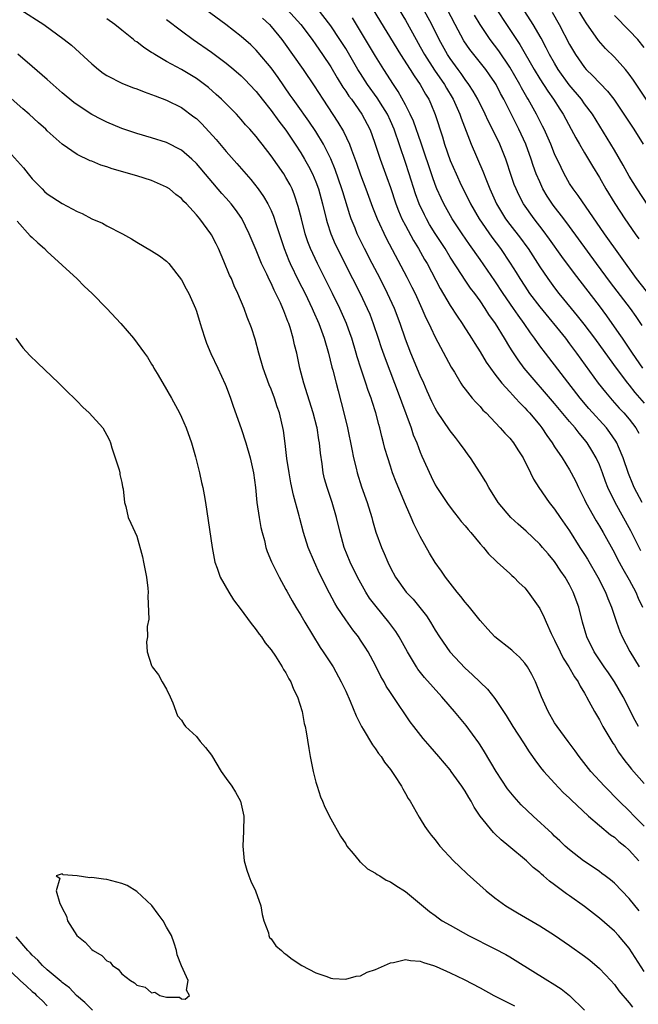
# Model space of a CAD drawing. Units: inches. Extents: x 2578328 to 2580000, y 1491000 to 1494000.
# Drawn here: x 2578495 to 2578578, y 1492882 to 1493014 of the extents above; entities that cross this region are included whole.
import ezdxf

# ---------------------------------------------------------------- set-up
doc = ezdxf.new("R2010")
doc.units = ezdxf.units.IN
doc.header["$MEASUREMENT"] = 0
doc.layers.add('LD25771491_2ft', color=198, linetype='Continuous')

msp = doc.modelspace()

# ---------------------------------------------------------------- linework, layer by layer
at = {"layer": 'LD25771491_2ft'}
for points, elevation in [([(2578578.71, 1492972.71), (2578577.91, 1492973.91), (2578577.15, 1492975), (2578574.49, 1492978.49), (2578572.62, 1492981), (2578569, 1492985.98), (2578568.23, 1492987), (2578566.82, 1492988.82), (2578566.01, 1492990.01), (2578565.43, 1492991), (2578565, 1492991.93), (2578564.54, 1492993), (2578564.13, 1492994.13), (2578563.85, 1492995), (2578563.12, 1492997), (2578562.21, 1492999), (2578560.18, 1493003), (2578559.76, 1493003.76), (2578559.15, 1493005), (2578559, 1493005.25), (2578558.29, 1493006.29), (2578557.78, 1493007), (2578555.65, 1493009.65), (2578554.85, 1493010.85), (2578553.68, 1493013), (2578552.08, 1493016.08)], 10342), ([(2578495.48, 1493015), (2578498.54, 1493013), (2578501.27, 1493011), (2578502.25, 1493010.25), (2578505, 1493007.74), (2578505.86, 1493007), (2578506.52, 1493006.52), (2578507, 1493006.2), (2578509.1, 1493005.1), (2578510.55, 1493004.55), (2578511, 1493004.39), (2578511.99, 1493003.99), (2578513, 1493003.66), (2578513.45, 1493003.45), (2578515, 1493002.9), (2578517, 1493001.92), (2578518.67, 1493000.67), (2578519, 1493000.41), (2578519.71, 1492999.71), (2578521.63, 1492997.63), (2578523, 1492996.03), (2578524.42, 1492994.42), (2578526.28, 1492992.28), (2578527.28, 1492991), (2578527.99, 1492989.99), (2578528.57, 1492989), (2578529, 1492988.11), (2578529.34, 1492987.34), (2578529.65, 1492986.35), (2578530.77, 1492983), (2578531.4, 1492981.4), (2578531.58, 1492981), (2578532.69, 1492978.69), (2578533.55, 1492977), (2578534.52, 1492975), (2578534.66, 1492974.66), (2578535.4, 1492973), (2578536.13, 1492971), (2578536.71, 1492969), (2578537.15, 1492967.15), (2578537.27, 1492966.73), (2578537.7, 1492965), (2578537.97, 1492963.97), (2578538.41, 1492962.41), (2578538.76, 1492961), (2578539.22, 1492959), (2578539.83, 1492956.17), (2578540.06, 1492955), (2578540.4, 1492953.6), (2578540.53, 1492953), (2578541.11, 1492951.11), (2578541.87, 1492949), (2578542.51, 1492947), (2578542.6, 1492946.6), (2578543.05, 1492945.05), (2578543.78, 1492943), (2578544.16, 1492942.16), (2578544.63, 1492941), (2578545, 1492940.24), (2578545.67, 1492939), (2578547.11, 1492937), (2578548.04, 1492936.04), (2578549.83, 1492933.83), (2578550.37, 1492933), (2578551, 1492931.92), (2578551.57, 1492931), (2578552.95, 1492929), (2578555, 1492926.81), (2578555.96, 1492925.96), (2578557, 1492924.95), (2578558.02, 1492924.02), (2578559, 1492922.76), (2578560.5, 1492920.5), (2578561.41, 1492919), (2578562.81, 1492916.81), (2578563.6, 1492915.6), (2578564.04, 1492915), (2578564.43, 1492914.43), (2578565.3, 1492913.3), (2578565.56, 1492913), (2578567, 1492911.4), (2578568.16, 1492910.16), (2578569, 1492909.39), (2578569.19, 1492909.19), (2578571.52, 1492907), (2578573, 1492905.73), (2578574.49, 1492904.49), (2578575, 1492904.17), (2578575.62, 1492903.62), (2578576.41, 1492903), (2578577, 1492902.46), (2578578.27, 1492901)], 10364), ([(2578578.22, 1492919), (2578577.79, 1492919.79), (2578576.17, 1492923), (2578575, 1492924.99), (2578574.2, 1492926.2), (2578573.63, 1492927), (2578572.29, 1492929), (2578571.32, 1492931), (2578570.75, 1492933), (2578570.22, 1492935), (2578569.48, 1492937), (2578569, 1492937.97), (2578568.42, 1492939), (2578567.83, 1492939.83), (2578567, 1492941.09), (2578566.11, 1492942.11), (2578565.37, 1492943), (2578565, 1492943.41), (2578563.16, 1492945.16), (2578562.1, 1492946.1), (2578561.13, 1492947), (2578559.44, 1492949), (2578558.17, 1492951), (2578557.77, 1492951.77), (2578557.01, 1492953), (2578555.71, 1492955), (2578555.4, 1492955.4), (2578555, 1492955.95), (2578554.27, 1492957), (2578553.7, 1492957.7), (2578553, 1492958.62), (2578551.23, 1492961.23), (2578551, 1492961.63), (2578550.54, 1492962.54), (2578549.92, 1492963.92), (2578549.46, 1492965), (2578549, 1492966.01), (2578547.74, 1492969), (2578547, 1492970.9), (2578546.29, 1492973), (2578545.53, 1492975), (2578544.62, 1492977), (2578543.6, 1492979), (2578542.55, 1492981), (2578541.52, 1492983), (2578540.55, 1492985), (2578540.27, 1492985.73), (2578539.74, 1492987), (2578539.54, 1492987.54), (2578538.6, 1492990.61), (2578538.5, 1492991), (2578537.6, 1492993.6), (2578537, 1492995.04), (2578536.01, 1492997), (2578535, 1492998.67), (2578534.06, 1493000.06), (2578532.39, 1493002.39), (2578531.94, 1493003), (2578531.56, 1493003.56), (2578529.93, 1493005.93), (2578529, 1493007.21), (2578527.28, 1493009.28), (2578527, 1493009.59), (2578526.28, 1493010.28), (2578525, 1493011.41), (2578522.95, 1493013), (2578520.27, 1493015)], 10358), ([(2578531.19, 1493015), (2578532.97, 1493013), (2578534.49, 1493011), (2578535, 1493010.29), (2578535.89, 1493009), (2578537, 1493007.33), (2578537.86, 1493005.86), (2578538.63, 1493004.63), (2578539, 1493004.11), (2578539.43, 1493003.43), (2578539.77, 1493003), (2578541.18, 1493001), (2578542.22, 1492999), (2578542.44, 1492998.44), (2578543, 1492996.84), (2578543.61, 1492995), (2578544.53, 1492992.53), (2578545, 1492991.19), (2578545.71, 1492989), (2578546.07, 1492988.07), (2578546.54, 1492987), (2578547, 1492986.12), (2578548.1, 1492984.1), (2578548.77, 1492983), (2578549.57, 1492981.57), (2578549.92, 1492981), (2578551.65, 1492977.65), (2578553, 1492975.39), (2578553.95, 1492973.95), (2578554.61, 1492973), (2578554.75, 1492972.75), (2578555.87, 1492971), (2578556.29, 1492970.29), (2578557, 1492969.2), (2578557.82, 1492967.82), (2578558.39, 1492967), (2578559, 1492966.19), (2578559.94, 1492965), (2578561, 1492963.83), (2578561.39, 1492963.39), (2578561.77, 1492963), (2578562.34, 1492962.34), (2578563, 1492961.69), (2578563.32, 1492961.32), (2578563.62, 1492961), (2578565, 1492959.37), (2578565.29, 1492959), (2578565.97, 1492957.97), (2578566.68, 1492957), (2578567, 1492956.48), (2578567.99, 1492955), (2578569, 1492953.38), (2578569.21, 1492953), (2578569.82, 1492951.82), (2578570.19, 1492951), (2578571, 1492949.42), (2578571.19, 1492949), (2578572.56, 1492946.56), (2578573, 1492945.84), (2578573.48, 1492945), (2578575, 1492942.25), (2578575.43, 1492941.43), (2578576.14, 1492940.14), (2578577, 1492938.64), (2578577.88, 1492937), (2578578.21, 1492936.21), (2578578.77, 1492935)], 10354), ([(2578578.55, 1492942.55), (2578577.21, 1492945.21), (2578575.1, 1492949), (2578574.14, 1492951), (2578573.82, 1492951.82), (2578573.4, 1492953), (2578573, 1492954.04), (2578572.57, 1492955), (2578571.98, 1492955.98), (2578571.34, 1492957), (2578571, 1492957.43), (2578570.27, 1492958.27), (2578569.73, 1492959), (2578569, 1492959.86), (2578567, 1492962.28), (2578562.9, 1492967), (2578562.09, 1492968.09), (2578561.3, 1492969.3), (2578561, 1492969.83), (2578560.3, 1492971), (2578559.06, 1492973), (2578558.2, 1492974.2), (2578557.7, 1492975), (2578557, 1492976.03), (2578556.29, 1492977), (2578555.72, 1492977.72), (2578554.9, 1492978.9), (2578554.6, 1492979.4), (2578553, 1492981.88), (2578552.32, 1492983), (2578551, 1492985.03), (2578550.25, 1492986.25), (2578549.82, 1492987), (2578549.54, 1492987.54), (2578548.84, 1492989), (2578548.34, 1492990.34), (2578547.51, 1492993), (2578547, 1492994.55), (2578545.48, 1492999), (2578545, 1493000.1), (2578544.58, 1493001), (2578543.99, 1493001.99), (2578543.21, 1493003.21), (2578541.93, 1493005), (2578541, 1493006.44), (2578540.64, 1493007), (2578539, 1493009.79), (2578538.23, 1493011), (2578537, 1493012.85), (2578535.19, 1493015.19)], 10352), ([(2578542.66, 1493015), (2578546.36, 1493009), (2578547.65, 1493007), (2578548.16, 1493006.16), (2578548.99, 1493005), (2578549.69, 1493003.69), (2578550.12, 1493003), (2578550.39, 1493002.39), (2578550.98, 1493000.98), (2578551.97, 1492997.97), (2578552.26, 1492997), (2578553, 1492994.81), (2578553.79, 1492993), (2578554.49, 1492991.52), (2578555.49, 1492989.48), (2578555.71, 1492989), (2578556.87, 1492987), (2578558.56, 1492984.56), (2578559.74, 1492983), (2578561.05, 1492981.05), (2578561.83, 1492979.83), (2578562.33, 1492979), (2578563, 1492977.96), (2578563.65, 1492977), (2578565, 1492975.19), (2578568.43, 1492971), (2578569, 1492970.26), (2578569.94, 1492969), (2578572.85, 1492965), (2578573.79, 1492963.79), (2578574.71, 1492962.71), (2578575.66, 1492961.66), (2578576.28, 1492961), (2578577, 1492960.15), (2578577.86, 1492959), (2578578.27, 1492958.27)], 10348), ([(2578546.17, 1493015), (2578547, 1493013.62), (2578548.42, 1493011), (2578549, 1493010.01), (2578549.57, 1493009), (2578550.92, 1493006.92), (2578552.24, 1493005), (2578552.51, 1493004.51), (2578553.26, 1493003.26), (2578553.41, 1493003), (2578554.29, 1493001), (2578554.46, 1493000.46), (2578555.82, 1492997), (2578557.39, 1492993.39), (2578557.85, 1492992.15), (2578558.31, 1492991), (2578559.2, 1492989), (2578560.43, 1492987), (2578561, 1492986.23), (2578562.41, 1492984.41), (2578563.26, 1492983.26), (2578563.43, 1492983), (2578565, 1492980.58), (2578566.08, 1492979), (2578567, 1492977.75), (2578567.58, 1492977), (2578569.21, 1492975), (2578570.02, 1492974.02), (2578570.91, 1492972.91), (2578572.34, 1492971), (2578574.29, 1492968.29), (2578575.24, 1492967), (2578576.76, 1492965), (2578577, 1492964.72), (2578577.75, 1492963.75), (2578579, 1492962.3)], 10346), ([(2578578.8, 1492967), (2578577.42, 1492969), (2578577, 1492969.66), (2578576.08, 1492971), (2578575.66, 1492971.66), (2578574.01, 1492974.01), (2578573, 1492975.36), (2578569.66, 1492979.66), (2578567.95, 1492981.95), (2578566.29, 1492984.29), (2578565.44, 1492985.44), (2578564.24, 1492987), (2578562.84, 1492989), (2578562.2, 1492990.2), (2578561.82, 1492991), (2578561.59, 1492991.59), (2578561.08, 1492993.08), (2578560.59, 1492994.59), (2578560.44, 1492995), (2578559.64, 1492997), (2578558.67, 1492999), (2578558.1, 1493000.1), (2578557.68, 1493001), (2578556.69, 1493003), (2578556.1, 1493004.1), (2578555.5, 1493005), (2578555, 1493005.66), (2578554.46, 1493006.46), (2578554.05, 1493007), (2578553, 1493008.46), (2578552.65, 1493009), (2578551.52, 1493011), (2578550.52, 1493013), (2578549.31, 1493015.31)], 10344), ([(2578559.27, 1493015), (2578560.54, 1493013), (2578561.55, 1493011.55), (2578561.89, 1493011), (2578562.34, 1493010.34), (2578564.25, 1493007), (2578565, 1493005.75), (2578566.07, 1493004.07), (2578566.83, 1493003), (2578567.68, 1493001.68), (2578568.14, 1493001), (2578569.23, 1492999), (2578569.84, 1492997.84), (2578570.31, 1492997), (2578571, 1492995.82), (2578572.05, 1492994.05), (2578573, 1492992.52), (2578573.87, 1492991), (2578575.05, 1492989.05), (2578576.39, 1492987), (2578577.79, 1492985), (2578578.3, 1492984.3)], 10338), ([(2578581, 1492986.49), (2578578.07, 1492991), (2578577, 1492992.72), (2578576.19, 1492994.19), (2578575, 1492996.2), (2578572.05, 1493001), (2578571, 1493002.41), (2578570.58, 1493003), (2578568.95, 1493004.95), (2578567.49, 1493007), (2578567, 1493007.82), (2578566.33, 1493009), (2578565.88, 1493009.88), (2578565.19, 1493011.19), (2578564.14, 1493013), (2578563, 1493014.76)], 10336), ([(2578566.67, 1493014.67), (2578567.62, 1493013), (2578569, 1493010.33), (2578569.78, 1493009), (2578571, 1493007.26), (2578571.23, 1493007), (2578572.13, 1493006.13), (2578573, 1493005.21), (2578573.11, 1493005.11), (2578574.09, 1493004.09), (2578574.93, 1493003), (2578576.29, 1493001), (2578577.6, 1492999), (2578578.88, 1492997)], 10334), ([(2578581.94, 1492999), (2578577.57, 1493005.57), (2578577, 1493006.36), (2578576.47, 1493007), (2578575, 1493008.63), (2578573.81, 1493009.81), (2578572.88, 1493010.88), (2578571.24, 1493013.24), (2578571, 1493013.6), (2578570.16, 1493015)], 10332), ([(2578579, 1492905.68), (2578577.66, 1492907), (2578577, 1492907.71), (2578575.65, 1492909), (2578573.67, 1492911), (2578571.86, 1492913), (2578570.28, 1492915), (2578569.74, 1492915.74), (2578568.79, 1492917), (2578567.32, 1492919), (2578567, 1492919.51), (2578566.12, 1492921), (2578565.23, 1492923), (2578564.43, 1492925), (2578563.95, 1492925.95), (2578563.36, 1492927), (2578563, 1492927.51), (2578562.3, 1492928.3), (2578561.49, 1492929), (2578561.24, 1492929.24), (2578559, 1492931), (2578558.04, 1492932.04), (2578557, 1492933.22), (2578555.59, 1492935), (2578555.32, 1492935.32), (2578555, 1492935.68), (2578554.42, 1492936.42), (2578553.93, 1492937), (2578552.36, 1492939), (2578551.82, 1492939.82), (2578551, 1492940.99), (2578550.24, 1492942.24), (2578549, 1492944.44), (2578548.13, 1492946.13), (2578547.77, 1492947), (2578547, 1492948.74), (2578545.75, 1492951.75), (2578545.29, 1492953), (2578545, 1492953.88), (2578544.64, 1492955), (2578544.26, 1492956.26), (2578544.08, 1492957), (2578543.84, 1492957.84), (2578543.57, 1492959), (2578543.43, 1492959.43), (2578543.03, 1492961), (2578542.53, 1492962.53), (2578542.4, 1492963), (2578542.02, 1492964.02), (2578541.71, 1492965), (2578541.01, 1492967.01), (2578540.53, 1492968.53), (2578540.4, 1492969), (2578539.8, 1492971), (2578539.6, 1492971.6), (2578539.1, 1492973), (2578538.22, 1492975), (2578537.24, 1492977), (2578535.21, 1492981), (2578534.29, 1492983), (2578533.93, 1492983.93), (2578533.58, 1492985), (2578533.06, 1492987), (2578532.65, 1492988.65), (2578532.16, 1492990.16), (2578531.81, 1492991), (2578531.54, 1492991.54), (2578531, 1492992.54), (2578530.71, 1492993), (2578529, 1492995.45), (2578527.79, 1492997), (2578527.43, 1492997.43), (2578527, 1492998.01), (2578526.14, 1492999), (2578525.59, 1492999.59), (2578525, 1493000.29), (2578524.35, 1493001), (2578522.37, 1493003), (2578521.66, 1493003.66), (2578520.6, 1493004.6), (2578520.09, 1493005), (2578519, 1493005.79), (2578517, 1493006.98), (2578515, 1493008.08), (2578513.41, 1493009), (2578513.16, 1493009.16), (2578513, 1493009.27), (2578511.93, 1493009.93), (2578511, 1493010.68), (2578510.81, 1493010.81), (2578510.58, 1493011), (2578509, 1493012.24), (2578508.07, 1493013), (2578507, 1493013.8)], 10362), ([(2578515, 1493013.68), (2578517, 1493012.16), (2578518.57, 1493011), (2578521, 1493009.3), (2578523, 1493007.82), (2578524.01, 1493007), (2578525, 1493006.13), (2578525.56, 1493005.56), (2578526.1, 1493005), (2578527, 1493004.03), (2578527.8, 1493003), (2578529, 1493001.51), (2578530.06, 1493000.06), (2578531, 1492998.86), (2578532.25, 1492997), (2578533, 1492995.82), (2578533.49, 1492995), (2578534.03, 1492994.03), (2578534.57, 1492993), (2578535, 1492991.95), (2578535.35, 1492991), (2578535.89, 1492989), (2578536.37, 1492987), (2578536.51, 1492986.51), (2578537, 1492985), (2578537.6, 1492983.6), (2578537.88, 1492983), (2578538.87, 1492981), (2578540.93, 1492977), (2578541.89, 1492975), (2578542.22, 1492974.22), (2578542.7, 1492973), (2578543.36, 1492971), (2578543.76, 1492969.75), (2578544.27, 1492968.27), (2578545.55, 1492965), (2578546.3, 1492963), (2578546.48, 1492962.48), (2578547.75, 1492959), (2578548.06, 1492958.06), (2578548.51, 1492957), (2578549, 1492955.73), (2578549.22, 1492955.22), (2578550.47, 1492952.47), (2578551, 1492951.39), (2578551.22, 1492951), (2578552.73, 1492948.73), (2578553.6, 1492947.6), (2578554.09, 1492947), (2578554.48, 1492946.48), (2578555, 1492945.89), (2578555.39, 1492945.39), (2578555.76, 1492945), (2578557, 1492943.49), (2578557.46, 1492943), (2578558.14, 1492942.14), (2578559.14, 1492941.14), (2578559.31, 1492941), (2578561, 1492939.48), (2578561.24, 1492939.24), (2578561.52, 1492939), (2578562.26, 1492938.26), (2578563, 1492937.56), (2578563.45, 1492937), (2578565, 1492934.83), (2578565.61, 1492933.61), (2578565.86, 1492933), (2578566.54, 1492931.46), (2578566.76, 1492931), (2578567, 1492930.56), (2578567.73, 1492929), (2578568.16, 1492928.16), (2578568.92, 1492927), (2578569.64, 1492925.64), (2578570.13, 1492925), (2578570.4, 1492924.4), (2578571, 1492923.46), (2578571.16, 1492923.16), (2578571.26, 1492923), (2578571.6, 1492922.4), (2578572.34, 1492921), (2578573, 1492919.91), (2578573.47, 1492919), (2578574.66, 1492917), (2578574.79, 1492916.79), (2578575, 1492916.5), (2578575.57, 1492915.57), (2578576.4, 1492914.4), (2578577, 1492913.71), (2578577.3, 1492913.3), (2578579, 1492911.39)], 10360), ([(2578527.85, 1493013.85), (2578528.77, 1493013), (2578529, 1493012.76), (2578530.44, 1493011), (2578530.68, 1493010.68), (2578533.31, 1493007), (2578534.79, 1493004.79), (2578535.93, 1493003), (2578537.96, 1492999.96), (2578538.71, 1492998.71), (2578539.51, 1492997), (2578539.78, 1492996.22), (2578540.45, 1492994.45), (2578541, 1492992.89), (2578541.71, 1492991), (2578542.57, 1492988.57), (2578543.2, 1492987), (2578544.42, 1492984.42), (2578547.2, 1492979.2), (2578547.86, 1492977.86), (2578548.29, 1492977), (2578549.21, 1492975), (2578549.74, 1492973.74), (2578550.13, 1492973), (2578550.39, 1492972.39), (2578551, 1492971.15), (2578553.13, 1492967.13), (2578553.56, 1492966.44), (2578554.42, 1492965), (2578554.65, 1492964.65), (2578555, 1492964.19), (2578555.95, 1492963), (2578556.43, 1492962.43), (2578557, 1492961.85), (2578557.39, 1492961.39), (2578557.81, 1492961), (2578559.71, 1492959), (2578560.31, 1492958.31), (2578561, 1492957.6), (2578561.48, 1492957), (2578562.07, 1492956.07), (2578562.77, 1492955), (2578563.76, 1492953), (2578564.15, 1492952.15), (2578564.89, 1492951), (2578566.27, 1492949), (2578567, 1492948.1), (2578567.75, 1492947), (2578569, 1492945.22), (2578570.38, 1492943), (2578571, 1492942.04), (2578571.4, 1492941.4), (2578572.77, 1492939), (2578573.79, 1492937), (2578574.13, 1492936.13), (2578574.61, 1492935), (2578575.27, 1492933), (2578575.73, 1492931.73), (2578576.05, 1492931), (2578577.06, 1492929.06), (2578578.32, 1492927)], 10356), ([(2578578.72, 1492949), (2578577.67, 1492951), (2578577.46, 1492951.46), (2578576.89, 1492952.89), (2578576.18, 1492955), (2578575.55, 1492956.45), (2578575.33, 1492957), (2578575.21, 1492957.21), (2578574.4, 1492958.4), (2578573.93, 1492959), (2578571.6, 1492961.6), (2578570.41, 1492963), (2578565.75, 1492969), (2578565, 1492970), (2578564.31, 1492971), (2578563.74, 1492971.74), (2578562.9, 1492973), (2578562.09, 1492974.09), (2578561.49, 1492975), (2578560.11, 1492977), (2578559, 1492978.7), (2578557, 1492981.57), (2578555.57, 1492983.57), (2578554.59, 1492985), (2578553.27, 1492987), (2578552.15, 1492989), (2578551.78, 1492989.78), (2578551.23, 1492991), (2578551, 1492991.58), (2578550.61, 1492992.61), (2578549.12, 1492997.12), (2578548.07, 1493000.07), (2578547.66, 1493001), (2578547, 1493002.28), (2578546.04, 1493004.04), (2578545.39, 1493005), (2578544.12, 1493007), (2578543, 1493008.8), (2578539.9, 1493013.9)], 10350), ([(2578579.29, 1492977.29), (2578577.96, 1492979), (2578573.69, 1492985), (2578570.14, 1492990.14), (2578569.47, 1492991), (2578569, 1492991.74), (2578568.28, 1492993), (2578567.85, 1492993.85), (2578567, 1492995.71), (2578566.48, 1492997), (2578565.58, 1492999), (2578565.39, 1492999.39), (2578564.56, 1493001), (2578563.44, 1493003), (2578563.27, 1493003.27), (2578562.55, 1493004.54), (2578562.32, 1493005), (2578561, 1493007.29), (2578559.5, 1493009.5), (2578558.35, 1493011), (2578557, 1493013), (2578556.28, 1493014.28)], 10340), ([(2578579, 1493009.96), (2578578.14, 1493011), (2578577, 1493012.22), (2578575, 1493014.24)], 10330), ([(2578578.34, 1492894.34), (2578577, 1492895.99), (2578575, 1492898.03), (2578574.47, 1492898.47), (2578573.76, 1492899), (2578573.34, 1492899.34), (2578573, 1492899.58), (2578572.16, 1492900.16), (2578570.86, 1492901), (2578569, 1492902.48), (2578568.42, 1492903), (2578567.7, 1492903.7), (2578567, 1492904.32), (2578566.66, 1492904.66), (2578564.13, 1492907), (2578562.53, 1492908.53), (2578561.57, 1492909.57), (2578560.68, 1492910.68), (2578559.17, 1492913), (2578557.61, 1492915.61), (2578557, 1492916.56), (2578556.83, 1492916.83), (2578556, 1492918), (2578555.14, 1492919.14), (2578553.58, 1492921), (2578553, 1492921.67), (2578551.88, 1492923), (2578549.57, 1492925.57), (2578548.68, 1492926.68), (2578548.47, 1492927), (2578547.68, 1492928.32), (2578547.26, 1492929), (2578546.17, 1492931), (2578545.72, 1492931.72), (2578544.79, 1492933), (2578543.06, 1492935.06), (2578542.21, 1492936.21), (2578541.7, 1492937), (2578540.59, 1492939), (2578539.62, 1492941), (2578538.81, 1492943), (2578538.24, 1492945), (2578537.78, 1492947), (2578537.19, 1492949), (2578536.5, 1492951), (2578536.18, 1492952.18), (2578535.98, 1492953), (2578535.83, 1492954.17), (2578535.61, 1492955.61), (2578535.49, 1492957), (2578535.41, 1492957.41), (2578535.18, 1492959), (2578535.14, 1492959.14), (2578534.66, 1492961), (2578533.39, 1492965), (2578532.87, 1492967), (2578532.43, 1492969), (2578532.13, 1492970.13), (2578531.95, 1492971), (2578531.54, 1492972.46), (2578531.36, 1492973), (2578531.25, 1492973.25), (2578531, 1492973.96), (2578530.69, 1492974.69), (2578530.59, 1492975), (2578530.27, 1492975.73), (2578529.66, 1492977), (2578529.43, 1492977.43), (2578529, 1492978.38), (2578528.78, 1492978.78), (2578528.41, 1492979.59), (2578527.72, 1492981), (2578527, 1492982.81), (2578526.34, 1492984.34), (2578526.07, 1492985), (2578525.06, 1492987.06), (2578524.24, 1492988.24), (2578523.66, 1492989), (2578523, 1492989.76), (2578522.41, 1492990.4), (2578519, 1492994.41), (2578518.37, 1492995), (2578517, 1492996.18), (2578515, 1492997.21), (2578513, 1492997.85), (2578511, 1492998.43), (2578509, 1492999.09), (2578507, 1492999.93), (2578506.28, 1493000.28), (2578504.98, 1493000.98), (2578503, 1493002.25), (2578502.57, 1493002.57), (2578501, 1493003.88), (2578499, 1493005.67), (2578497, 1493007.41), (2578495.06, 1493009.06)], 10366), ([(2578579, 1492886.21), (2578577, 1492889.31), (2578575.56, 1492891), (2578575, 1492891.6), (2578573, 1492893.32), (2578571, 1492894.89), (2578569, 1492896.32), (2578568.59, 1492896.59), (2578567, 1492897.8), (2578566.29, 1492898.29), (2578565.52, 1492899), (2578565.23, 1492899.23), (2578565, 1492899.45), (2578564.12, 1492900.12), (2578563.21, 1492901), (2578560.87, 1492903), (2578559.83, 1492903.83), (2578559, 1492904.65), (2578558.81, 1492904.81), (2578557.03, 1492907), (2578556.21, 1492908.21), (2578555.8, 1492909), (2578555.49, 1492909.49), (2578555, 1492910.33), (2578554.73, 1492910.73), (2578554.56, 1492911), (2578553.14, 1492913), (2578553, 1492913.19), (2578551.47, 1492915), (2578550.32, 1492916.32), (2578549.4, 1492917.4), (2578548.13, 1492919), (2578547.65, 1492919.65), (2578546.83, 1492920.83), (2578546.17, 1492921.83), (2578545, 1492923.55), (2578544.43, 1492924.43), (2578544.14, 1492925), (2578543.72, 1492925.72), (2578543, 1492927.16), (2578542.01, 1492929), (2578541.63, 1492929.63), (2578541, 1492930.57), (2578540.7, 1492931), (2578539.94, 1492931.94), (2578539, 1492933.28), (2578537.87, 1492935), (2578537.54, 1492935.54), (2578536.85, 1492936.85), (2578535.51, 1492939.51), (2578534.82, 1492941), (2578533.98, 1492943), (2578533.35, 1492945), (2578532.85, 1492946.85), (2578532.76, 1492947.24), (2578532, 1492950), (2578531.65, 1492951.65), (2578531.41, 1492953), (2578531.12, 1492954.88), (2578530.89, 1492956.89), (2578530.66, 1492958.66), (2578530.12, 1492961), (2578529.82, 1492961.82), (2578529.45, 1492963), (2578529, 1492964.2), (2578528.76, 1492964.76), (2578527.95, 1492967), (2578527.38, 1492969), (2578526.88, 1492970.88), (2578526.38, 1492972.38), (2578525.81, 1492973.81), (2578525.38, 1492975), (2578524.56, 1492977), (2578524.04, 1492978.04), (2578523.68, 1492979), (2578523.45, 1492979.45), (2578522.69, 1492981.31), (2578521.94, 1492983), (2578521.64, 1492983.64), (2578521, 1492984.86), (2578520.92, 1492985), (2578519.45, 1492987), (2578519, 1492987.54), (2578517.65, 1492989), (2578517.33, 1492989.33), (2578517, 1492989.7), (2578516.26, 1492990.26), (2578515.37, 1492991), (2578515, 1492991.25), (2578513.8, 1492991.79), (2578513, 1492992.13), (2578511, 1492992.77), (2578507.7, 1492993.7), (2578507, 1492993.95), (2578506.19, 1492994.19), (2578505, 1492994.7), (2578504.77, 1492994.77), (2578503, 1492995.62), (2578501, 1492996.98), (2578499, 1492998.8), (2578498.81, 1492999), (2578497.84, 1492999.84), (2578496.59, 1493001), (2578495.73, 1493001.73), (2578492.52, 1493004.52)], 10368), ([(2578493, 1492996.97), (2578495.81, 1492993.81), (2578496.45, 1492993), (2578497, 1492992.34), (2578498.32, 1492991), (2578498.66, 1492990.66), (2578499, 1492990.35), (2578501, 1492989.03), (2578503, 1492987.98), (2578503.69, 1492987.69), (2578505, 1492986.99), (2578506.41, 1492986.41), (2578507, 1492986.06), (2578509.08, 1492985), (2578510.31, 1492984.31), (2578511, 1492983.85), (2578513, 1492982.7), (2578514.05, 1492982.05), (2578515, 1492981.33), (2578515.3, 1492981), (2578517, 1492978.82), (2578517.64, 1492977.64), (2578517.96, 1492977), (2578518.87, 1492975), (2578519, 1492974.64), (2578519.49, 1492973), (2578519.73, 1492972.27), (2578520.11, 1492971), (2578520.33, 1492970.33), (2578520.95, 1492968.95), (2578521.88, 1492967), (2578522.86, 1492964.86), (2578523, 1492964.53), (2578523.55, 1492963), (2578523.91, 1492961.91), (2578525, 1492958.91), (2578525.62, 1492957), (2578526.2, 1492955), (2578526.65, 1492953), (2578526.91, 1492951), (2578527.11, 1492949), (2578527.4, 1492947), (2578527.64, 1492945.65), (2578527.79, 1492945), (2578528.1, 1492943.9), (2578528.3, 1492943), (2578528.46, 1492942.46), (2578529.06, 1492941.06), (2578530.07, 1492939), (2578531, 1492937.37), (2578531.12, 1492937.12), (2578531.83, 1492935.83), (2578532.32, 1492935), (2578533, 1492933.91), (2578533.52, 1492933), (2578535.58, 1492929.57), (2578535.99, 1492929), (2578537.3, 1492927), (2578538.41, 1492925), (2578539, 1492923.73), (2578539.59, 1492922.41), (2578540.42, 1492920.42), (2578541.13, 1492919), (2578541.36, 1492918.64), (2578542.57, 1492916.57), (2578543, 1492916.02), (2578543.41, 1492915.41), (2578543.75, 1492915), (2578544.22, 1492914.22), (2578545, 1492913.25), (2578545.19, 1492913), (2578545.56, 1492912.44), (2578546.46, 1492911), (2578546.64, 1492910.64), (2578547, 1492910.05), (2578547.37, 1492909.37), (2578547.63, 1492909), (2578548.85, 1492906.85), (2578549, 1492906.63), (2578549.62, 1492905.62), (2578550.04, 1492905), (2578550.46, 1492904.46), (2578551, 1492903.82), (2578551.34, 1492903.34), (2578551.61, 1492903), (2578553.46, 1492901), (2578554.24, 1492900.24), (2578555.28, 1492899.28), (2578557.83, 1492897), (2578559, 1492896.08), (2578560.45, 1492895), (2578562.04, 1492894.04), (2578565, 1492892.33), (2578567, 1492891.05), (2578569, 1492889.68), (2578571, 1492888.26), (2578571.71, 1492887.71), (2578573, 1492886.62), (2578574.51, 1492885), (2578575, 1492884.44), (2578575.61, 1492883.61), (2578577, 1492881.98), (2578577.42, 1492881.42)], 10370), ([(2578495, 1492986.67), (2578496.74, 1492984.74), (2578497, 1492984.5), (2578497.76, 1492983.76), (2578498.64, 1492983), (2578499, 1492982.63), (2578503, 1492978.97), (2578503.97, 1492977.97), (2578505.01, 1492977.01), (2578507, 1492974.99), (2578508.89, 1492973), (2578510.57, 1492971), (2578512.03, 1492969), (2578512.45, 1492968.45), (2578513, 1492967.53), (2578513.21, 1492967.21), (2578513.3, 1492967), (2578513.73, 1492966.27), (2578514.51, 1492965), (2578515.66, 1492963), (2578516.72, 1492961), (2578517, 1492960.43), (2578517.64, 1492959), (2578518.34, 1492957), (2578518.86, 1492955.14), (2578519.4, 1492953), (2578519.67, 1492951.67), (2578519.87, 1492951), (2578520.03, 1492950.03), (2578520.23, 1492949), (2578521.1, 1492943), (2578521.48, 1492941), (2578521.78, 1492940.22), (2578522.2, 1492939), (2578523.34, 1492937), (2578523.96, 1492935.96), (2578525, 1492934.64), (2578526.2, 1492933), (2578527, 1492931.96), (2578527.39, 1492931.39), (2578527.7, 1492931), (2578528.21, 1492930.21), (2578529, 1492929.29), (2578529.58, 1492928.42), (2578530.5, 1492927), (2578530.66, 1492926.66), (2578531, 1492926.18), (2578531.4, 1492925.4), (2578531.64, 1492925), (2578532, 1492924), (2578532.52, 1492923), (2578533.15, 1492921), (2578533.42, 1492919.42), (2578533.56, 1492919), (2578533.7, 1492918.3), (2578534.06, 1492916.06), (2578534.25, 1492915), (2578534.66, 1492913), (2578535, 1492911.56), (2578535.16, 1492911), (2578535.61, 1492909.61), (2578535.89, 1492909), (2578536.19, 1492908.19), (2578537, 1492906.65), (2578538.31, 1492904.31), (2578539, 1492903.3), (2578539.17, 1492903), (2578539.98, 1492902.02), (2578540.79, 1492901), (2578540.89, 1492900.89), (2578541, 1492900.82), (2578541.93, 1492899.93), (2578543, 1492899.37), (2578543.2, 1492899.2), (2578543.57, 1492899), (2578544.43, 1492898.43), (2578545, 1492898.19), (2578545.71, 1492897.71), (2578547, 1492896.89), (2578550.23, 1492894.23), (2578551, 1492893.68), (2578551.38, 1492893.38), (2578551.94, 1492893), (2578553, 1492892.38), (2578555.47, 1492891), (2578559, 1492889.23), (2578560.46, 1492888.46), (2578561, 1492888.14), (2578561.72, 1492887.72), (2578566.07, 1492885), (2578566.65, 1492884.65), (2578567.87, 1492883.87), (2578569, 1492883), (2578570.99, 1492881)], 10372), ([(2578494.78, 1492971), (2578495.74, 1492969.74), (2578496.68, 1492968.68), (2578497.69, 1492967.69), (2578500.55, 1492965), (2578501.78, 1492963.78), (2578502.61, 1492963), (2578502.79, 1492962.79), (2578503, 1492962.59), (2578503.79, 1492961.79), (2578504.64, 1492961), (2578506.44, 1492959), (2578507, 1492958.03), (2578507.35, 1492957.35), (2578507.47, 1492957), (2578507.68, 1492956.32), (2578508.12, 1492955), (2578508.63, 1492953.37), (2578508.73, 1492953), (2578508.75, 1492952.75), (2578509, 1492951.68), (2578509.1, 1492951.1), (2578509.18, 1492950.82), (2578509.36, 1492949), (2578509.52, 1492948.48), (2578509.84, 1492947), (2578510.22, 1492946.22), (2578511, 1492944.48), (2578511.75, 1492941.75), (2578511.92, 1492941), (2578512.33, 1492939), (2578512.47, 1492937.53), (2578512.51, 1492937), (2578512.47, 1492936.47), (2578512.62, 1492933.38), (2578512.38, 1492932.38), (2578512.45, 1492931), (2578512.33, 1492930.33), (2578512.4, 1492929), (2578513, 1492927.17), (2578513.07, 1492927), (2578513.93, 1492925.93), (2578514.42, 1492925), (2578515, 1492924), (2578515.47, 1492923), (2578515.83, 1492922.17), (2578516.45, 1492920.45), (2578517, 1492919.87), (2578517.3, 1492919.3), (2578517.54, 1492919), (2578519, 1492917.66), (2578519.52, 1492917), (2578520.2, 1492916.2), (2578521, 1492915.19), (2578522.31, 1492913), (2578523, 1492912.06), (2578523.73, 1492911), (2578524.22, 1492910.22), (2578524.9, 1492909), (2578525.34, 1492907), (2578525.3, 1492905), (2578525.21, 1492903), (2578525.41, 1492901), (2578525.77, 1492899.77), (2578526.04, 1492899), (2578526.31, 1492898.31), (2578526.92, 1492897), (2578527.63, 1492895), (2578527.81, 1492893.81), (2578528.05, 1492893), (2578528.64, 1492891.36), (2578528.7, 1492891), (2578528.77, 1492890.77), (2578529, 1492890.55), (2578529.65, 1492889.65), (2578530.38, 1492889), (2578530.69, 1492888.69), (2578531, 1492888.52), (2578531.83, 1492887.83), (2578533.13, 1492887), (2578535, 1492886.02), (2578536.47, 1492885.53), (2578537, 1492885.32), (2578537.26, 1492885.26), (2578539, 1492885.17), (2578540.42, 1492885.58), (2578541, 1492885.63), (2578541.89, 1492886.11), (2578543, 1492886.46), (2578545, 1492887.36), (2578545.42, 1492887.42), (2578547, 1492887.82), (2578547.68, 1492887.68), (2578549, 1492887.6), (2578549.42, 1492887.42), (2578550.75, 1492887), (2578551.14, 1492886.86), (2578553, 1492886.03), (2578554.89, 1492885.11), (2578557, 1492884.02), (2578558.86, 1492883), (2578561.6, 1492881.6)], 10374), ([(2578505.06, 1492881), (2578504.06, 1492882.06), (2578502.93, 1492883), (2578502, 1492884), (2578501, 1492884.73), (2578500.87, 1492884.87), (2578499, 1492886.43), (2578498.38, 1492887), (2578497.73, 1492887.73), (2578497, 1492888.37), (2578496.7, 1492888.7), (2578496.4, 1492889), (2578494.83, 1492890.83)], 10376), ([(2578493.3, 1492887), (2578495.39, 1492885), (2578496.24, 1492884.24), (2578497, 1492883.53), (2578497.29, 1492883.29), (2578497.58, 1492883), (2578498.32, 1492882.32), (2578499, 1492881.62)], 10378)]:
    msp.add_lwpolyline(points, dxfattribs=dict(at, elevation=elevation))
at = {"layer": 'LD25771491_2ft', "elevation": 10374}
msp.add_lwpolyline([(2578511, 1492896.93), (2578509.72, 1492897.72), (2578509, 1492897.99), (2578507.67, 1492898.33), (2578507, 1492898.53), (2578506.56, 1492898.56), (2578505, 1492898.77), (2578504.72, 1492898.72), (2578503, 1492899.02), (2578501.14, 1492899.14), (2578501, 1492899.26), (2578500.19, 1492899), (2578500.69, 1492898.69), (2578500.2, 1492897), (2578500.69, 1492895.31), (2578500.91, 1492894.91), (2578501, 1492894.68), (2578501.61, 1492893.61), (2578501.73, 1492893), (2578502.97, 1492891), (2578504.11, 1492890.11), (2578505, 1492889.14), (2578505.18, 1492889), (2578506.34, 1492888.34), (2578507, 1492887.62), (2578507.45, 1492887.45), (2578507.77, 1492887), (2578508.52, 1492886.52), (2578509, 1492885.89), (2578510.15, 1492885), (2578510.69, 1492884.69), (2578511, 1492884.35), (2578512.12, 1492884.12), (2578513, 1492883.35), (2578513.43, 1492883.43), (2578514.11, 1492883), (2578515, 1492882.74), (2578516.74, 1492882.74), (2578517, 1492882.52), (2578517.5, 1492882.5), (2578518.06, 1492883), (2578517.69, 1492883.69), (2578517.91, 1492885), (2578517, 1492886.97), (2578516.41, 1492888.41), (2578516.33, 1492889), (2578516.02, 1492889.98), (2578515.64, 1492891), (2578515, 1492892.13), (2578514.53, 1492893), (2578513.87, 1492893.87), (2578513.03, 1492895.03)], close=True, dxfattribs=at)

doc.saveas('drawing.dxf')
